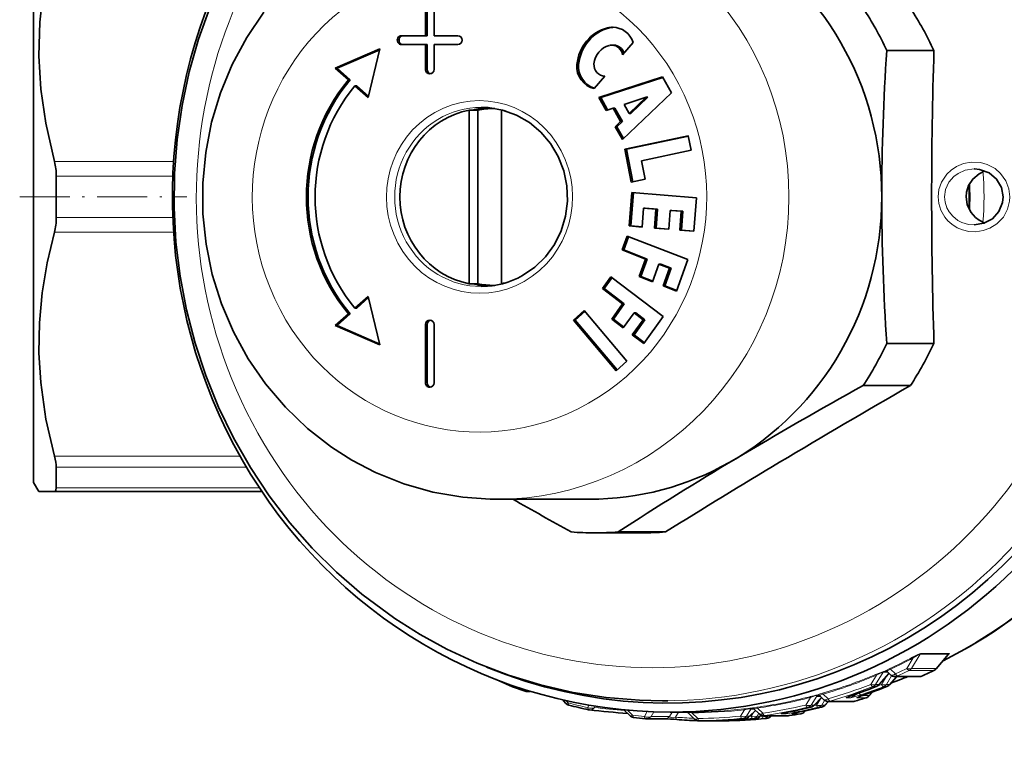
# Model space of a CAD drawing. Extents: x 0 to 210, y 0 to 297.
# Drawn here: x 71 to 115, y 56 to 89 of the extents above; entities that cross this region are included whole.
import ezdxf

# ---------------------------------------------------------------- set-up
doc = ezdxf.new("R2010")
doc.units = 0
doc.linetypes.add('DASHDOT', pattern=[18.5, 12, -3, 0.5, -3])

msp = doc.modelspace()

# ---------------------------------------------------------------- linework, layer by layer
at = {"color": 7, "lineweight": 35}
for p, q in [((71.498, 93.426), (71.498, 86.789)), ((88.988, 87.876), (88.988, 88.976)), ((89.066, 87.876), (89.066, 88.976)), ((89.374, 88.976), (89.374, 87.876)), ((87.926, 87.876), (88.988, 87.876)), ((88.988, 87.476), (87.926, 87.476)), ((89.066, 87.876), (88.988, 87.876)), ((88.988, 86.376), (88.988, 87.476)), ((89.066, 87.476), (88.988, 87.476)), ((89.066, 86.376), (89.066, 87.476)), ((89.374, 87.876), (90.437, 87.876)), ((89.374, 87.476), (89.374, 86.376)), ((90.437, 87.476), (89.374, 87.476)), ((98.26, 87.577), (97.791, 87.019)), ((86.96, 87.285), (84.966, 86.424)), ((86.95, 87.248), (85.044, 86.424)), ((86.429, 85.118), (86.96, 87.285)), ((97.39, 87.452), (97.312, 87.452)), ((109.585, 87.214), (111.69, 87.214)), ((71.498, 86.789), (71.498, 67.926)), ((85.552, 85.901), (84.966, 86.424)), ((85.044, 86.424), (84.966, 86.424)), ((85.629, 85.901), (85.044, 86.424)), ((85.629, 85.901), (85.552, 85.901)), ((96.998, 86.074), (96.529, 85.516)), ((96.737, 85.111), (99.568, 86.035)), ((96.815, 85.111), (99.58, 86.014)), ((99.568, 86.035), (99.968, 85.317)), ((86.429, 85.118), (85.844, 85.64)), ((85.922, 85.64), (85.844, 85.64)), ((86.443, 85.174), (85.922, 85.64)), ((99.968, 85.317), (97.78, 83.241)), ((97.056, 84.54), (96.737, 85.111)), ((96.815, 85.111), (96.737, 85.111)), ((97.121, 84.561), (96.815, 85.111)), ((98.843, 85.123), (97.867, 84.805)), ((98.089, 84.407), (98.843, 85.123)), ((98.166, 84.407), (98.921, 85.123)), ((98.921, 85.123), (98.843, 85.123)), ((90.937, 84.554), (90.937, 76.798)), ((90.937, 84.554), (91.325, 84.554)), ((91.325, 76.798), (91.325, 84.554)), ((92.088, 84.626), (92.05, 84.626)), ((92.386, 84.554), (92.386, 76.798)), ((92.386, 84.554), (92.424, 84.554)), ((97.367, 84.641), (97.056, 84.54)), ((97.702, 84.041), (97.367, 84.641)), ((97.445, 84.641), (97.367, 84.641)), ((97.78, 84.041), (97.445, 84.641)), ((97.867, 84.805), (98.089, 84.407)), ((98.166, 84.407), (98.089, 84.407)), ((97.461, 83.812), (97.702, 84.041)), ((97.539, 83.812), (97.78, 84.041)), ((97.78, 84.041), (97.702, 84.041)), ((97.78, 83.241), (97.461, 83.812)), ((97.539, 83.812), (97.461, 83.812)), ((97.831, 83.289), (97.539, 83.812)), ((97.884, 82.807), (100.724, 83.405)), ((97.962, 82.807), (100.727, 83.389)), ((100.724, 83.405), (100.851, 82.758)), ((98.173, 81.337), (97.884, 82.807)), ((97.962, 82.807), (97.884, 82.807)), ((98.248, 81.352), (97.962, 82.807)), ((100.851, 82.758), (98.636, 82.291)), ((98.636, 82.291), (98.798, 81.468)), ((113.495, 81.926), (113.483, 81.926)), ((72.508, 79.751), (72.508, 81.601)), ((98.798, 81.468), (98.173, 81.337)), ((98.087, 79.379), (98.2, 80.875)), ((98.164, 79.379), (98.278, 80.875)), ((98.2, 80.875), (101.089, 80.639)), ((101.089, 80.639), (100.976, 79.144)), ((98.728, 80.169), (98.664, 79.332)), ((99.277, 80.125), (98.728, 80.169)), ((98.806, 80.169), (98.728, 80.169)), ((99.355, 80.125), (98.806, 80.169)), ((99.213, 79.287), (99.277, 80.125)), ((99.355, 80.125), (99.277, 80.125)), ((99.291, 79.287), (99.355, 80.125)), ((99.913, 80.073), (99.849, 79.236)), ((100.404, 80.033), (99.913, 80.073)), ((99.99, 80.073), (99.913, 80.073)), ((100.481, 80.033), (99.99, 80.073)), ((100.34, 79.196), (100.404, 80.033)), ((100.481, 80.033), (100.404, 80.033)), ((100.418, 79.196), (100.481, 80.033)), ((98.664, 79.332), (98.087, 79.379)), ((98.164, 79.379), (98.087, 79.379)), ((98.665, 79.338), (98.164, 79.379)), ((99.849, 79.236), (99.213, 79.287)), ((99.291, 79.287), (99.213, 79.287)), ((99.849, 79.242), (99.291, 79.287)), ((100.976, 79.144), (100.34, 79.196)), ((100.418, 79.196), (100.34, 79.196)), ((100.976, 79.15), (100.418, 79.196)), ((97.767, 78.309), (97.99, 78.927)), ((97.844, 78.309), (98.058, 78.901)), ((97.99, 78.927), (100.704, 77.876)), ((98.816, 77.903), (97.767, 78.309)), ((97.844, 78.309), (97.767, 78.309)), ((98.894, 77.903), (97.844, 78.309)), ((98.532, 77.116), (98.816, 77.903)), ((98.61, 77.116), (98.894, 77.903)), ((98.894, 77.903), (98.816, 77.903)), ((100.704, 77.876), (100.197, 76.471)), ((99.413, 77.672), (99.129, 76.885)), ((99.884, 77.489), (99.413, 77.672)), ((99.491, 77.672), (99.413, 77.672)), ((99.961, 77.489), (99.491, 77.672)), ((99.6, 76.703), (99.884, 77.489)), ((99.677, 76.703), (99.961, 77.489)), ((99.961, 77.489), (99.884, 77.489)), ((96.89, 76.585), (97.269, 77.115)), ((96.967, 76.585), (97.319, 77.077)), ((97.269, 77.115), (99.598, 75.331)), ((99.129, 76.885), (98.532, 77.116)), ((98.61, 77.116), (98.532, 77.116)), ((99.139, 76.911), (98.61, 77.116)), ((90.937, 76.798), (91.325, 76.798)), ((92.088, 76.726), (92.05, 76.726)), ((92.386, 76.798), (92.424, 76.798)), ((97.791, 75.895), (96.89, 76.585)), ((96.967, 76.585), (96.89, 76.585)), ((97.868, 75.895), (96.967, 76.585)), ((100.197, 76.471), (99.6, 76.703)), ((99.677, 76.703), (99.6, 76.703)), ((100.206, 76.498), (99.677, 76.703)), ((86.429, 76.235), (85.844, 75.712)), ((86.443, 76.178), (85.922, 75.712)), ((86.429, 76.235), (86.96, 74.067)), ((85.922, 75.712), (85.844, 75.712)), ((96.079, 75.61), (95.598, 75.177)), ((97.98, 73.345), (96.079, 75.61)), ((97.308, 75.219), (97.791, 75.895)), ((97.386, 75.219), (97.868, 75.895)), ((97.868, 75.895), (97.791, 75.895)), ((85.552, 75.451), (84.966, 74.928)), ((85.629, 75.451), (85.044, 74.928)), ((85.629, 75.451), (85.552, 75.451)), ((95.598, 75.177), (97.499, 72.912)), ((95.676, 75.177), (95.598, 75.177)), ((96.113, 75.57), (95.676, 75.177)), ((95.676, 75.177), (97.544, 72.952)), ((97.82, 74.827), (97.308, 75.219)), ((97.386, 75.219), (97.308, 75.219)), ((97.848, 74.865), (97.386, 75.219)), ((98.303, 75.502), (97.82, 74.827)), ((98.224, 74.518), (98.707, 75.193)), ((98.302, 74.518), (98.784, 75.193)), ((98.707, 75.193), (98.303, 75.502)), ((98.381, 75.502), (98.303, 75.502)), ((98.784, 75.193), (98.381, 75.502)), ((98.784, 75.193), (98.707, 75.193)), ((99.598, 75.331), (98.737, 74.125)), ((86.96, 74.067), (84.966, 74.928)), ((85.044, 74.928), (84.966, 74.928)), ((86.95, 74.104), (85.044, 74.928)), ((88.988, 72.376), (88.988, 74.976)), ((89.066, 72.376), (89.066, 74.976)), ((89.374, 74.976), (89.374, 72.376)), ((98.737, 74.125), (98.224, 74.518)), ((98.302, 74.518), (98.224, 74.518)), ((98.764, 74.163), (98.302, 74.518)), ((109.585, 74.138), (111.69, 74.138)), ((97.499, 72.912), (97.98, 73.345)), ((108.534, 72.254), (110.639, 72.254)), ((72.508, 67.682), (72.508, 68.607)), ((71.498, 67.926), (71.729, 67.526)), ((72.427, 67.526), (71.729, 67.526)), ((72.427, 67.526), (81.683, 67.526)), ((96.32, 67.176), (92.18, 67.176)), ((96.545, 65.676), (98.65, 65.676)), ((97.595, 65.716), (99.7, 65.716)), ((112.343, 60.254), (111.783, 59.604)), ((112.347, 60.258), (112.343, 60.254)), ((109.685, 59.402), (109.224, 58.891)), ((109.617, 59.471), (109.742, 59.346)), ((109.7, 58.891), (110.032, 59.258)), ((109.953, 59.259), (111.048, 59.259)), ((93.527, 58.59), (93.601, 58.59)), ((108.798, 58.399), (108.96, 58.576)), ((95.244, 58.075), (95.118, 58.217)), ((99.814, 58.176), (99.567, 58.176)), ((106.679, 58.317), (106.336, 57.97)), ((106.609, 58.387), (106.764, 58.233)), ((106.812, 57.97), (106.986, 58.146)), ((106.976, 58.146), (108.068, 58.146)), ((96.308, 57.768), (96.275, 57.773)), ((97.852, 57.775), (98.11, 57.519)), ((99.91, 57.676), (100.778, 57.676)), ((100.702, 57.649), (100.996, 57.363)), ((103.722, 57.744), (103.448, 57.474)), ((103.643, 57.819), (103.881, 57.594)), ((105.91, 57.683), (105.957, 57.73)), ((98.839, 57.376), (98.81, 57.377)), ((98.839, 57.376), (99.664, 57.376)), ((101.205, 57.278), (102.297, 57.278)), ((101.973, 57.294), (102.245, 57.309)), ((102.297, 57.278), (102.301, 57.278)), ((102.45, 57.294), (102.721, 57.309)), ((103.925, 57.474), (103.982, 57.53)), ((104.087, 57.511), (105.18, 57.511)), ((104.401, 57.474), (104.439, 57.511)), ((105.18, 57.511), (105.224, 57.515))]:
    msp.add_line(p, q, dxfattribs=at)
at = {"color": 7, "lineweight": 13}
for p, q in [((97.199, 88.224), (97.121, 88.224)), ((95.829, 86.593), (95.752, 86.593)), ((89.066, 86.376), (88.988, 86.376)), ((72.427, 82.255), (77.746, 82.255)), ((72.508, 81.601), (77.712, 81.601)), ((72.508, 79.751), (77.712, 79.751)), ((72.427, 79.097), (77.746, 79.097)), ((89.066, 74.976), (88.988, 74.976)), ((89.066, 72.376), (88.988, 72.376)), ((72.427, 69.105), (80.71, 69.105)), ((72.508, 68.607), (80.998, 68.607)), ((72.508, 67.682), (81.579, 67.682)), ((110.692, 59.619), (111.073, 60.259)), ((111.073, 60.259), (112.338, 60.259)), ((111.105, 60.287), (112.371, 60.287)), ((112.338, 60.259), (111.788, 59.619)), ((110.485, 59.619), (110.767, 60.09)), ((109.418, 59.45), (109.088, 58.907)), ((109.681, 59.407), (109.23, 58.907)), ((109.637, 59.45), (109.418, 59.45)), ((109.605, 59.481), (109.456, 59.481)), ((109.594, 59.487), (109.53, 59.487)), ((109.709, 59.378), (109.621, 59.331)), ((109.688, 59.399), (109.68, 59.396)), ((109.754, 59.593), (109.972, 59.378)), ((111.68, 59.529), (110.585, 59.529)), ((111.788, 59.619), (110.692, 59.619)), ((111.688, 59.53), (111.68, 59.529)), ((109.12, 59.317), (108.869, 58.907)), ((109.088, 58.907), (109.23, 58.907)), ((109.345, 58.907), (109.152, 58.833)), ((109.345, 58.907), (109.57, 59.274)), ((109.565, 58.907), (109.802, 59.299)), ((109.565, 58.907), (109.706, 58.907)), ((109.706, 58.907), (110.023, 59.258)), ((110.071, 59.284), (111.165, 59.284)), ((106.745, 58.478), (106.966, 58.261)), ((108.805, 58.417), (108.946, 58.571)), ((108.963, 58.812), (109.104, 58.812)), ((109.111, 58.813), (109.104, 58.812)), ((109.44, 58.812), (109.581, 58.812)), ((109.588, 58.813), (109.581, 58.812)), ((95.364, 58.08), (95.274, 58.182)), ((106.184, 58.329), (105.966, 57.988)), ((106.458, 58.391), (106.203, 57.988)), ((106.674, 58.322), (106.344, 57.988)), ((106.442, 57.988), (106.604, 58.241)), ((106.458, 58.391), (106.459, 58.412)), ((106.624, 58.372), (106.488, 58.372)), ((106.598, 58.401), (106.588, 58.42)), ((106.609, 58.387), (106.598, 58.401)), ((106.679, 57.988), (106.81, 58.195)), ((106.821, 57.988), (106.977, 58.146)), ((107.054, 58.157), (108.146, 58.157)), ((107.788, 58.315), (107.967, 58.315)), ((108.025, 58.417), (108.109, 58.417)), ((108.098, 58.442), (108.092, 58.441)), ((108.131, 58.453), (108.109, 58.417)), ((108.265, 58.315), (108.662, 58.315)), ((108.501, 58.417), (108.805, 58.417)), ((108.574, 58.442), (108.568, 58.441)), ((108.668, 58.315), (108.662, 58.315)), ((96.279, 57.985), (96.241, 57.873)), ((96.558, 57.939), (96.536, 57.873)), ((98.017, 57.76), (98.24, 57.539)), ((98.889, 57.7), (98.762, 57.483)), ((99.179, 57.688), (99.06, 57.483)), ((99.998, 57.676), (99.886, 57.483)), ((100.291, 57.676), (100.159, 57.445)), ((100.675, 57.667), (100.511, 57.676)), ((100.778, 57.676), (100.863, 57.676)), ((100.883, 57.641), (101.148, 57.385)), ((103.233, 57.779), (103.057, 57.494)), ((103.509, 57.804), (103.32, 57.494)), ((103.717, 57.749), (103.459, 57.494)), ((103.509, 57.804), (103.504, 57.819)), ((103.524, 57.802), (103.509, 57.804)), ((103.661, 57.802), (103.524, 57.802)), ((103.533, 57.494), (103.634, 57.658)), ((103.643, 57.819), (103.638, 57.824)), ((103.796, 57.494), (103.865, 57.608)), ((103.806, 57.853), (104.055, 57.619)), ((104.879, 57.599), (105.044, 57.599)), ((105.169, 57.667), (105.165, 57.667)), ((105.355, 57.599), (105.746, 57.599)), ((105.646, 57.667), (105.642, 57.667)), ((105.75, 57.599), (105.746, 57.599)), ((105.823, 57.702), (105.92, 57.702)), ((105.92, 57.702), (105.945, 57.727)), ((106.047, 57.888), (106.188, 57.888)), ((106.193, 57.889), (106.188, 57.888)), ((106.203, 57.988), (106.344, 57.988)), ((106.442, 57.988), (106.326, 57.96)), ((106.523, 57.888), (106.665, 57.888)), ((106.669, 57.889), (106.665, 57.888)), ((106.679, 57.988), (106.821, 57.988)), ((99.06, 57.483), (99.886, 57.483)), ((101.209, 57.278), (102.301, 57.278)), ((101.967, 57.292), (102.113, 57.292)), ((102.444, 57.292), (102.59, 57.292)), ((103.126, 57.389), (103.266, 57.389)), ((103.32, 57.494), (103.459, 57.494)), ((103.533, 57.494), (103.462, 57.487)), ((103.603, 57.389), (103.742, 57.389)), ((103.796, 57.494), (103.936, 57.494)), ((103.936, 57.494), (103.975, 57.533)), ((104.01, 57.494), (103.938, 57.487)), ((104.01, 57.494), (104.024, 57.518)), ((104.079, 57.389), (104.219, 57.389)), ((104.128, 57.514), (105.221, 57.514)), ((104.273, 57.494), (104.283, 57.511)), ((104.273, 57.494), (104.412, 57.494)), ((104.412, 57.494), (104.429, 57.511))]:
    msp.add_line(p, q, dxfattribs=at)
at = {"color": 7, "linetype": 'DASHDOT', "lineweight": 13, "ltscale": 0.18642}
msp.add_line((70.876, 80.676), (78.333, 80.676), dxfattribs=at)
at = {"color": 7, "lineweight": 35}
for points in [[(71.731, 86.982), (71.773, 88.482), (71.945, 89.989), (72.154, 91.114), (72.427, 92.247)], [(79.376, 89.163), (78.863, 87.725), (78.446, 86.254), (78.127, 84.758), (77.908, 83.243), (77.789, 81.716), (77.771, 80.184), (77.854, 78.655), (78.037, 77.135), (78.321, 75.631), (78.703, 74.15), (79.182, 72.699), (79.755, 71.285), (80.421, 69.914), (81.176, 68.593), (82.017, 67.327), (82.939, 66.123), (83.94, 64.987), (85.014, 63.923), (86.156, 62.936), (87.622, 61.854), (88.76, 61.135), (89.939, 60.489), (91.299, 59.857), (92.699, 59.322), (94.131, 58.887), (95.588, 58.554), (97.065, 58.325), (98.553, 58.2), (99.567, 58.176)], [(81.775, 88.924), (81.01, 87.791), (80.363, 86.586), (79.839, 85.321), (79.444, 84.008), (79.18, 82.663), (79.051, 81.297), (79.057, 79.925), (79.199, 78.561), (79.476, 77.218), (79.883, 75.909), (80.419, 74.649), (81.078, 73.45), (81.853, 72.325), (82.738, 71.285), (83.722, 70.342), (84.798, 69.506), (85.71, 68.925), (86.761, 68.377), (88.021, 67.869), (89.327, 67.498), (90.664, 67.266), (91.872, 67.18), (92.18, 67.176)], [(71.731, 86.982), (71.82, 85.483), (72.037, 83.973), (72.427, 82.255)], [(93.324, 77.164), (93.872, 77.539), (94.35, 78.007), (94.746, 78.552), (95.046, 79.16), (95.243, 79.812), (95.33, 80.49), (95.304, 81.174), (95.167, 81.842), (94.922, 82.476), (94.576, 83.058), (94.141, 83.569), (93.629, 83.996), (93.055, 84.327), (92.436, 84.551), (91.79, 84.663), (91.48, 84.676)], [(113.957, 81.841), (113.703, 81.713), (113.425, 81.469), (113.239, 81.179), (113.149, 80.894), (113.129, 80.676)], [(114.783, 80.676), (114.708, 81.095), (114.485, 81.473), (114.15, 81.749), (113.728, 81.904), (113.495, 81.926)], [(113.129, 80.676), (113.178, 80.338), (113.34, 79.994), (113.548, 79.757), (113.708, 79.636), (113.956, 79.511)], [(113.484, 79.426), (113.918, 79.498), (114.297, 79.701), (114.592, 80.024), (114.756, 80.424), (114.783, 80.676)], [(72.427, 79.097), (72.106, 77.738), (71.88, 76.389), (71.755, 75.052), (71.733, 73.719), (71.814, 72.385), (72.05, 70.753), (72.427, 69.105)], [(72.508, 67.682), (72.492, 67.575), (72.472, 67.544), (72.427, 67.526)], [(92.142, 59.128), (92.87, 58.804), (93.435, 58.605)]]:
    msp.add_lwpolyline(points, dxfattribs=at)
at = {"color": 7, "lineweight": 13}
for points in [[(115.083, 80.676), (115.039, 81.037), (114.905, 81.39), (114.662, 81.729), (114.417, 81.941), (114.06, 82.129), (113.775, 82.208), (113.346, 82.228), (113.015, 82.166), (112.694, 82.034), (112.457, 81.876), (112.262, 81.69), (112.025, 81.336), (111.909, 81.004), (111.873, 80.676)], [(113.483, 81.926), (113.078, 81.865), (112.774, 81.729), (112.585, 81.591), (112.36, 81.331), (112.208, 81), (112.163, 80.676)], [(111.873, 80.676), (111.903, 80.38), (111.996, 80.081), (112.171, 79.774), (112.305, 79.615), (112.488, 79.452), (112.725, 79.302), (112.97, 79.2), (113.246, 79.135), (113.558, 79.12), (113.895, 79.171), (114.188, 79.278), (114.496, 79.47), (114.788, 79.775), (114.979, 80.123), (115.07, 80.481), (115.083, 80.676)], [(112.163, 80.676), (112.188, 80.435), (112.267, 80.19), (112.372, 80.003), (112.533, 79.81), (112.762, 79.63), (112.942, 79.537), (113.239, 79.448), (113.484, 79.426)], [(110.733, 60.119), (110.972, 60.238), (111.093, 60.286), (111.105, 60.287)], [(110.767, 60.09), (110.935, 60.197), (111.036, 60.251), (111.065, 60.259), (111.071, 60.259), (111.073, 60.259)], [(112.371, 60.287), (112.375, 60.287), (112.376, 60.286), (112.378, 60.285), (112.378, 60.283), (112.378, 60.282), (112.376, 60.279), (112.367, 60.27), (112.34, 60.25)], [(109.456, 59.481), (109.411, 59.472), (109.087, 59.348)], [(109.418, 59.45), (109.409, 59.452), (109.374, 59.443), (109.24, 59.382), (109.12, 59.317)], [(109.53, 59.487), (109.516, 59.489), (109.511, 59.49), (109.508, 59.493), (109.507, 59.497), (109.508, 59.501), (109.512, 59.507), (109.528, 59.521), (109.72, 59.624)], [(109.617, 59.471), (109.611, 59.48), (109.611, 59.498), (109.616, 59.508), (109.637, 59.53), (109.754, 59.593)], [(106.502, 58.44), (106.572, 58.469), (106.716, 58.513)], [(106.588, 58.42), (106.596, 58.429), (106.634, 58.448), (106.745, 58.478)], [(108.298, 58.511), (108.175, 58.426), (108.127, 58.406), (108.117, 58.405), (108.114, 58.407), (108.11, 58.411), (108.109, 58.417)], [(106.459, 58.412), (106.437, 58.41), (106.368, 58.394), (106.184, 58.329)], [(108.092, 58.441), (107.868, 58.361), (107.797, 58.332), (107.781, 58.322), (107.778, 58.319), (107.777, 58.318), (107.778, 58.317), (107.779, 58.316), (107.781, 58.315), (107.788, 58.315)], [(108.428, 58.441), (108.124, 58.347), (107.986, 58.316), (107.967, 58.315)], [(108.265, 58.315), (108.256, 58.315), (108.254, 58.316), (108.254, 58.318), (108.254, 58.32), (108.256, 58.321), (108.262, 58.325), (108.294, 58.341), (108.568, 58.441)], [(100.702, 57.649), (100.701, 57.65), (100.702, 57.651), (100.708, 57.652), (100.73, 57.653), (100.883, 57.641)], [(103.504, 57.819), (103.42, 57.816), (103.233, 57.779)], [(103.558, 57.85), (103.562, 57.852), (103.589, 57.858), (103.781, 57.888)], [(103.638, 57.824), (103.637, 57.827), (103.638, 57.829), (103.642, 57.833), (103.661, 57.839), (103.806, 57.853)], [(105.165, 57.667), (104.9, 57.613), (104.874, 57.606), (104.868, 57.603), (104.866, 57.602), (104.866, 57.601), (104.868, 57.6), (104.879, 57.599)], [(105.501, 57.667), (105.089, 57.602), (105.044, 57.599)], [(105.355, 57.599), (105.345, 57.6), (105.343, 57.6), (105.342, 57.601), (105.345, 57.603), (105.354, 57.607), (105.454, 57.63), (105.642, 57.667)], [(100.159, 57.445), (99.993, 57.429), (99.927, 57.442), (99.906, 57.453), (99.889, 57.472), (99.886, 57.483)], [(102.244, 57.309), (101.955, 57.293), (101.952, 57.292), (101.954, 57.292), (101.967, 57.292)], [(102.444, 57.292), (102.43, 57.292), (102.428, 57.292), (102.433, 57.293), (102.72, 57.309)]]:
    msp.add_lwpolyline(points, dxfattribs=at)
at = {"color": 7, "lineweight": 35}
for centre, radius, start, end in [((208.814, 80.513), 99.454, 176.13658, 179.90623), ((316.998, 80.676), 205.411, 178.17595, 181.82405), ((69.948, 81.619), 2.56, 359.5951, 14.3949), ((101.416, 80.676), 11.87, 357.2491, 2.7509), ((208.851, 80.838), 99.491, 180.09338, 183.86161), ((69.948, 79.733), 2.56, 345.6051, 0.4049), ((91.476, 80.418), 3.742, 270.0655, 299.5853), ((205.691, -103.624), 200.929, 118.91676, 120.789), ((314.863, -282.355), 409.212, 119.93823, 120.8864), ((188.972, -75.034), 167.81, 120.88182, 122.99223), ((301.038, -258.648), 381.77, 120.93219, 121.82857), ((208.852, 270.295), 233.886, 240.27924, 241.00903), ((109.557, 59.413), 0.0826, 43.8917, 83.0269), ((109.953, 59.559), 0.3, 225.0852, 270), ((101.87, 79.57), 22.315, 294.6369, 296.1014), ((111.556, 59.8), 0.3, 296.1007, 319.217), ((102.336, 79.541), 21.873, 289.8737, 291.9841), ((111.048, 59.559), 0.3, 270, 294.6365), ((93.527, 58.89), 0.3, 252.2019, 270.0209), ((93.601, 58.906), 0.315, 269.9058, 283.8182), ((100.981, 79.422), 22.155, 288.7387, 291.5301), ((101.457, 79.422), 22.155, 288.7387, 291.5301), ((109.001, 59.092), 0.3, 291.5297, 317.8922), ((109.478, 59.092), 0.3, 291.5297, 317.8922), ((95.469, 58.273), 0.3, 221.3745, 255.4175), ((106.56, 58.339), 0.0692, 44.2654, 87.7877), ((106.976, 58.446), 0.3, 225.2069, 270.0133), ((109.295, 54.717), 3.912, 107.8205, 111.7789), ((108.068, 58.446), 0.3, 270.0133, 286.2915), ((101.959, 79.345), 22.074, 286.2917, 287.6921), ((109.772, 54.717), 3.912, 107.8205, 111.779), ((108.577, 58.601), 0.3, 287.6919, 317.5985), ((100.932, 79.272), 21.997, 255.417, 257.7765), ((105.892, 152.5), 95.216, 264.22301, 265.25644), ((100.632, 57.577), 0.0999, 45.7917, 82.3892), ((103.596, 57.771), 0.0663, 66.6644, 88.625), ((103.595, 57.766), 0.0714, 47.5221, 68.4564), ((104.087, 57.811), 0.3, 226.5451, 270.0047), ((106.166, 52.115), 5.641, 100.1807, 102.7962), ((101.034, 79.25), 21.975, 280.8477, 283.5783), ((101.996, 79.202), 21.926, 278.4679, 279.8583), ((106.643, 52.116), 5.64, 100.1806, 102.7964), ((101.51, 79.25), 21.975, 280.8477, 283.5783), ((105.698, 57.895), 0.3, 279.8582, 315.0234), ((106.122, 58.181), 0.3, 283.5777, 315.3198), ((106.599, 58.181), 0.3, 283.5777, 315.3198), ((98.321, 57.732), 0.3, 225.2139, 263.1048), ((100.913, 79.166), 21.89, 263.1047, 264.4859), ((98.991, 43.946), 13.447, 84.8042, 87.132), ((101.864, 79.141), 21.865, 265.6594, 268.0603), ((101.205, 57.578), 0.3, 225.8491, 269.995), ((101.049, 79.151), 21.875, 273.1341, 275.822), ((102.002, 79.143), 21.867, 270.7828, 275.8225), ((101.525, 79.151), 21.875, 273.1341, 275.822), ((103.237, 57.687), 0.3, 275.8217, 314.6994), ((103.714, 57.687), 0.3, 275.8217, 314.6994), ((104.19, 57.687), 0.3, 275.8217, 314.6994)]:
    msp.add_arc(centre, radius, start, end, dxfattribs=at)
at = {"color": 7, "lineweight": 13}
for centre, radius, start, end in [((100.725, 79.311), 21.645, 294.5571, 297.5402), ((100.758, 79.211), 21.582, 294.6334, 297.6294), ((110.708, 60.058), 0.0669, 28.2197, 67.5792), ((100.756, 79.226), 21.553, 286.0526, 292.7411), ((109.062, 59.292), 0.0623, 23.0305, 65.2053), ((109.694, 59.565), 0.0657, 24.7124, 65.6861), ((100.7, 79.783), 22.413, 294.4368, 295.8864), ((100.81, 79.443), 22.184, 294.6748, 296.1449), ((101.869, 79.554), 22.3, 294.6371, 296.1017), ((111.766, 59.617), 0.0213, 322.8189, 6.9796), ((100.782, 79.14), 21.505, 286.0984, 292.8115), ((100.788, 79.572), 22.188, 286.1665, 291.358), ((109.205, 58.907), 0.025, 320.5393, 1.3318), ((109.681, 58.907), 0.025, 320.5393, 1.3318), ((106.688, 58.463), 0.0583, 15.275, 61.3694), ((100.869, 79.297), 22.026, 286.3096, 291.5605), ((100.98, 79.406), 22.138, 288.7388, 291.5302), ((101.336, 79.322), 22.053, 288.7598, 291.5588), ((101.456, 79.406), 22.138, 288.7388, 291.5302), ((100.873, 79.435), 22.054, 255.5353, 257.8753), ((100.773, 79.138), 21.463, 278.0569, 284.5257), ((100.794, 79.067), 21.427, 278.0795, 284.5687), ((107.159, 54.825), 3.676, 100.2999, 105.8343), ((106.131, 58.316), 0.0533, 14.3693, 61.8025), ((106.533, 58.323), 0.101, 50.1671, 138.0433), ((106.485, 58.401), 0.0294, 201.2899, 275.6265), ((106.527, 58.357), 0.0868, 106.5307, 141.2274), ((106.529, 58.334), 0.104, 55.7096, 132.1505), ((101.959, 79.327), 22.056, 286.2918, 287.6923), ((108.776, 58.417), 0.0285, 319.7656, 358.3855), ((96.327, 58.023), 0.256, 265.6992, 324.437), ((106.081, 152.252), 94.861, 264.2252, 265.04072), ((100.776, 79.122), 21.446, 270.2341, 276.5148), ((100.796, 79.06), 21.42, 270.2344, 276.5327), ((104.203, 49.935), 7.941, 94.6578, 97.1914), ((103.571, 57.764), 0.0869, 98.2163, 140.3445), ((103.574, 57.749), 0.0989, 49.596, 134.924), ((103.585, 57.742), 0.0981, 68.1782, 140.2697), ((100.838, 79.395), 22.012, 278.4011, 283.4688), ((100.903, 79.167), 21.892, 278.4734, 283.5905), ((101.033, 79.231), 21.956, 280.8478, 283.5784), ((101.995, 79.182), 21.907, 278.4679, 279.8584), ((101.376, 79.182), 21.906, 280.8547, 283.5895), ((101.51, 79.231), 21.956, 280.8478, 283.5784), ((105.884, 57.708), 0.0371, 316.3369, 350.085), ((106.311, 57.992), 0.033, 316.9085, 352.3065), ((106.788, 57.992), 0.033, 316.9085, 352.3065), ((100.853, 79.325), 21.942, 263.1604, 264.5305), ((101.804, 79.303), 21.92, 265.6947, 267.7872), ((100.851, 79.304), 21.921, 270.7763, 275.7752), ((100.91, 79.11), 21.834, 270.7824, 275.8241), ((101.9, 69.201), 11.911, 271.0244, 273.2759), ((101.049, 79.131), 21.855, 273.1341, 275.822), ((102.002, 79.123), 21.847, 270.7828, 275.8225), ((102.587, 57.347), 0.0388, 209.0947, 261.1875), ((101.387, 79.113), 21.837, 273.1345, 275.8239), ((102.377, 69.2), 11.911, 271.0243, 273.2759), ((101.525, 79.131), 21.855, 273.1341, 275.822), ((103.063, 57.347), 0.0388, 209.0947, 261.1875), ((101.863, 79.113), 21.837, 273.1345, 275.8239), ((103.418, 57.503), 0.0418, 315.8431, 347.9526), ((103.895, 57.503), 0.0418, 315.8431, 347.9526), ((104.371, 57.503), 0.0418, 315.8431, 347.9526)]:
    msp.add_arc(centre, radius, start, end, dxfattribs=at)
at = {"color": 7, "lineweight": 35}
for centre, major_axis, ratio, start_param, end_param in [((99.807, 80.676), (0, -22.6), 0.965926, 5.903509, 9.804483), ((99.91, 80.676), (0, -23), 0.965926, 0.000011, 3.141603), ((96.32, 80.676), (0, -13.5), 0.965926, 0.5, 2.641593), ((99.91, 80.676), (0, -23), 0.965926, 4.212389, 6.283196), ((96.545, 80.676), (0, -15), 0.965926, 2.021823, 2.166967), ((98.65, 80.676), (0, -15), 0.965926, 2.021823, 2.166967), ((97.541, 86.415), (0, 1.861), 0.965926, 0.235805, 1.474617), ((97.619, 86.415), (0, 1.861), 0.965926, 0.235805, 1.474617), ((97.347, 87.252), (0, 1), 0.965926, 6.283184, 6.518991), ((97.424, 87.252), (0, 1), 0.965926, 0.040151, 0.235805), ((97.347, 87.252), (0, 1), 0.965926, 5.044002, 6.283184), ((87.926, 87.676), (0, 0.2), 0.965926, 0, 3.141593), ((88.003, 87.676), (0, 0.2), 0.965926, 0, 3.141593), ((90.437, 87.676), (0, 0.2), 0.965926, 3.141593, 6.283185), ((97.409, 86.533), (0, 0.931), 0.965926, 0.235805, 1.474617), ((97.312, 86.952), (0, 0.5), 0.965926, 6.283058, 6.518991), ((97.312, 86.952), (0, 0.5), 0.965926, 4.846782, 6.283058), ((97.39, 86.952), (0, 0.5), 0.965926, 4.998816, 6.283058), ((96.713, 86.497), (0, 1), 0.965926, 1.474617, 2.949606), ((96.791, 86.497), (0, 1), 0.965926, 1.474617, 2.881104), ((96.995, 86.574), (0, 0.5), 0.965926, 1.474617, 3.146826), ((89.181, 86.376), (0, 0.2), 0.965926, 1.570796, 3.141593), ((89.259, 86.376), (0, 0.2), 0.965926, 1.570796, 2.939261), ((89.181, 86.376), (0, 0.2), 0.965926, 3.141593, 4.712389), ((91.403, 80.676), (0, 8), 0.965926, 0.859047, 2.282546), ((91.481, 80.676), (0, 8), 0.965926, 0.859047, 2.282546), ((91.403, 80.676), (0, 7.6), 0.965926, 0.859047, 2.282546), ((91.662, 80.676), (0, 3.95), 0.965926, 0.191033, 2.950559), ((92.05, 80.676), (0, 4), 0.965926, 0.073979, 0.247416), ((92.05, 80.676), (0, -3.95), 0.965926, 3.141593, 3.332626), ((92.05, 80.676), (0, -3.95), 0.965926, 3.131314, 3.141593), ((91.662, 80.676), (0, 3.95), 0.965926, 6.040984, 6.092152), ((92.05, 80.676), (0, 4), 0.965926, 2.894158, 3.067617), ((92.05, 80.676), (0, -3.95), 0.965926, 6.092152, 6.283185), ((92.05, 80.676), (0, -3.95), 0.965926, 0, 0.010278), ((91.662, 80.676), (0, 3.95), 0.965926, 3.332626, 3.383666), ((89.181, 74.976), (0, 0.2), 0.965926, 0, 1.570796), ((89.259, 74.976), (0, 0.2), 0.965926, 0.202326, 1.570796), ((89.181, 74.976), (0, 0.2), 0.965926, 4.712389, 6.283185), ((96.545, 80.676), (0, -15), 0.965926, 0.974626, 1.11977), ((98.65, 80.676), (0, -15), 0.965926, 0.974626, 1.11977), ((89.181, 72.376), (0, 0.2), 0.965926, 1.570796, 3.141593), ((89.259, 72.376), (0, 0.2), 0.965926, 1.570796, 2.939261), ((89.181, 72.376), (0, 0.2), 0.965926, 3.141593, 4.712389), ((102.388, 80.683), (0.104, -23.007), 0.969625, 0.445507, 1.06782), ((71.86, 69.655), (0.563, -1.286), 0.249444, 0.517995, 1.023443), ((96.32, 80.676), (0, 13.5), 0.965926, 3.141593, 3.641593), ((96.545, 80.676), (0, -15), 0.965926, 6.210613, 6.283185), ((96.545, 80.676), (0, -15), 0.965926, 0, 0.072572), ((98.65, 80.676), (0, -15), 0.965926, 0, 0.072572)]:
    msp.add_ellipse(centre, major_axis=major_axis, ratio=ratio, start_param=start_param, end_param=end_param, dxfattribs=at)
at = {"color": 7, "lineweight": 13}
for centre, major_axis, ratio, start_param, end_param in [((99.067, 80.676), (0, 21.018), 0.965926, 0.5, 6.783185), ((99.567, 80.676), (0, 22.5), 0.965926, 3.141582, 6.283174), ((102.395, 80.676), (0, 23), 0.965926, 3.594853, 5.863724), ((92.179, 80.676), (0, 13.5), 0.965926, 3.141622, 6.283214), ((91.403, 80.676), (0, 10.5), 0.965926, 0.5, 6.783185), ((91.403, 80.676), (0, 4.3), 0.965926, 3.641593, 9.924778), ((91.481, 80.676), (0, 4), 0.965926, 0.000029, 3.141622), ((102.251, 80.676), (0, 12.086), 0.965926, 4.618729, 4.806052), ((102.144, 80.676), (0, 11.5), 0.965926, 4.668296, 4.756482), ((111.15, 60.198), (0, 0.1), 0.965926, 0.481125, 0.925025), ((112.416, 60.198), (0, 0.1), 0.965926, 0.481125, 0.925025), ((111.724, 59.885), (0.621, 0.374), 0.037268, 6.170842, 6.415486), ((109.494, 59.389), (0, 0.1), 0.965926, 0.398806, 0.907571), ((109.567, 59.395), (0, -0.1), 0.965926, 3.14221, 3.541105), ((109.953, 59.559), (-0.212, -0.212), 0.506349, 6.282553, 7.460279), ((109.953, 59.559), (0.125, -0.273), 0.239509, 5.321372, 6.174925), ((110.461, 59.8), (0.132, -0.269), 0.237054, 5.325269, 6.168889), ((110.461, 59.8), (0.258, -0.153), 0.514742, 5.097101, 6.039691), ((110.461, 59.8), (0, -0.3), 0.965926, 0.442374, 0.925025), ((111.556, 59.8), (0, -0.3), 0.965926, 0.442374, 0.925025), ((108.86, 59.092), (0.11, -0.279), 0.244333, 5.335519, 6.187939), ((108.86, 59.092), (0.257, -0.155), 0.544475, 5.064058, 6.037569), ((108.86, 59.092), (0, -0.3), 0.965926, 0.364316, 0.907571), ((109.001, 59.092), (0, -0.3), 0.965926, 0.364316, 0.907571), ((109.336, 59.092), (0.11, -0.279), 0.244333, 5.335519, 6.187939), ((109.336, 59.092), (0.257, -0.155), 0.544475, 5.064058, 6.037569), ((109.336, 59.092), (0, -0.3), 0.965926, 0.364316, 0.907571), ((109.478, 59.092), (0, -0.3), 0.965926, 0.364316, 0.907571), ((102.395, 80.676), (0, 23), 0.965926, 3.480754, 3.514707), ((109.953, 59.559), (0, 0.3), 0.965926, 3.141593, 3.55892), ((111.048, 59.559), (0, 0.3), 0.965926, 3.141593, 3.55892), ((111.048, 59.559), (-0.125, 0.273), 0.233701, 3.03349, 3.141587), ((93.527, 58.89), (-0.092, -0.286), 0.199773, 6.283184, 6.960395), ((93.527, 58.89), (0, -0.3), 0.965926, 0.000373, 0.38462), ((93.601, 58.89), (0, -0.3), 0.965926, 0.000373, 0.258794), ((108.338, 58.726), (0.096, -0.284), 0.248041, 5.403596, 6.199855), ((95.469, 58.273), (0.225, 0.198), 0.34641, 3.141524, 3.955688), ((95.469, 58.273), (-0.076, -0.29), 0.249343, 5.501705, 6.283185), ((106.562, 58.308), (0, -0.1), 0.965926, 3.141705, 4.014257), ((106.527, 58.344), (-0.0518, 0.0855), 0.974833, 5.058946, 5.981823), ((106.976, 58.446), (-0.211, -0.213), 0.46251, 6.28288, 7.376232), ((106.976, 58.446), (0.084, -0.288), 0.250857, 5.3333, 6.210447), ((106.976, 58.446), (0, 0.3), 0.965926, 3.141834, 3.416867), ((107.703, 58.601), (0, -0.3), 0.965926, 0.299047, 0.662811), ((107.881, 58.601), (0, -0.3), 0.965926, 0.299047, 0.907571), ((108.068, 58.446), (0, 0.3), 0.965926, 3.141834, 3.416867), ((108.068, 58.446), (-0.084, 0.288), 0.247291, 3.068924, 3.141593), ((108.179, 58.601), (0, -0.3), 0.965926, 0.299047, 0.662811), ((108.577, 58.601), (0, -0.3), 0.965926, 0.299047, 0.907571), ((96.338, 58.066), (-0.064, -0.293), 0.251959, 5.483377, 6.283185), ((96.338, 58.066), (0.284, -0.095), 0.716321, 4.609536, 5.691953), ((100.864, 57.576), (0.0004, -0.1), 0.258901, 2.267875, 3.140532), ((103.22, 57.715), (0.0113, -0.0994), 0.259642, 2.244379, 3.112222), ((103.598, 57.737), (0, -0.1), 0.965926, 3.141593, 4.014257), ((103.57, 57.751), (-0.0896, 0.0443), 0.999281, 4.429655, 5.290125), ((103.794, 57.789), (0.014, -0.099), 0.259418, 2.240045, 3.105314), ((104.087, 57.811), (-0.206, -0.218), 0.432257, 6.282942, 7.282286), ((104.087, 57.811), (0.044, -0.297), 0.257109, 5.38091, 6.245045), ((104.831, 57.895), (0, -0.3), 0.965926, 0.166354, 0.453685), ((104.996, 57.895), (0, -0.3), 0.965926, 0.166354, 0.728486), ((105.307, 57.895), (0, -0.3), 0.965926, 0.166355, 0.453685), ((105.449, 57.962), (0.056, -0.295), 0.255697, 5.614848, 6.234427), ((105.698, 57.895), (0, -0.3), 0.965926, 0.166355, 0.872665), ((105.981, 58.181), (0.07, -0.292), 0.253582, 5.372069, 6.222336), ((105.981, 58.181), (0.254, -0.16), 0.598116, 5.017645, 6.033192), ((105.981, 58.181), (0, -0.3), 0.965926, 0.229282, 0.872665), ((106.122, 58.181), (0, -0.3), 0.965926, 0.229282, 0.872665), ((106.457, 58.181), (0.07, -0.292), 0.253582, 5.372069, 6.222336), ((106.457, 58.181), (0.254, -0.16), 0.598116, 5.017645, 6.033192), ((106.457, 58.181), (0, -0.3), 0.965926, 0.229282, 0.872665), ((106.599, 58.181), (0, -0.3), 0.965926, 0.229282, 0.872665), ((98.321, 57.732), (-0.211, -0.213), 0.342795, 6.282912, 7.151755), ((98.321, 57.732), (-0.036, -0.298), 0.256321, 5.447229, 6.314263), ((98.838, 57.676), (-0.029, -0.299), 0.257104, 5.438982, 6.308058), ((98.838, 57.676), (0.26, -0.15), 0.68777, 4.812196, 6.006548), ((98.838, 57.676), (0, -0.3), 0.965926, 0.000128, 0.872665), ((99.664, 57.676), (0, -0.3), 0.965926, 0.000127, 0.872665), ((100.232, 57.638), (-0.023, -0.299), 0.257658, 5.432329, 6.302774), ((101.205, 57.578), (-0.209, -0.215), 0.386857, 6.282987, 7.218407), ((101.205, 57.578), (0.004, -0.3), 0.25888, 5.407059, 6.279652), ((101.957, 57.591), (0, -0.3), 0.965926, 0.036356, 0.177176), ((102.103, 57.591), (0, -0.3), 0.965926, 0.036355, 0.312494), ((102.433, 57.591), (0, -0.3), 0.965926, 0.036356, 0.177177), ((102.579, 57.591), (0, -0.3), 0.965926, 0.036356, 0.312495), ((103.098, 57.687), (0.03, -0.298), 0.258203, 5.388259, 6.25692), ((103.098, 57.687), (0.256, -0.156), 0.635267, 4.932211, 6.023553), ((103.098, 57.687), (0, -0.3), 0.965926, 0.098186, 0.872665), ((103.237, 57.687), (0, -0.3), 0.965926, 0.098186, 0.872665), ((103.574, 57.687), (0.03, -0.298), 0.258203, 5.388259, 6.25692), ((103.574, 57.687), (0.256, -0.156), 0.635267, 4.932211, 6.023553), ((103.574, 57.687), (0, -0.3), 0.965926, 0.098186, 0.872665), ((103.714, 57.687), (0, -0.3), 0.965926, 0.098186, 0.872665), ((104.051, 57.687), (0.03, -0.298), 0.258203, 5.388259, 6.25692), ((104.051, 57.687), (0.256, -0.156), 0.635267, 4.932211, 6.023553), ((104.051, 57.687), (0, -0.3), 0.965926, 0.098186, 0.872665), ((104.087, 57.811), (0, 0.3), 0.965926, 3.141677, 3.284454), ((104.19, 57.687), (0, -0.3), 0.965926, 0.098186, 0.872665), ((105.18, 57.811), (0, 0.3), 0.965926, 3.141677, 3.284454), ((105.18, 57.811), (-0.044, 0.297), 0.255256, 3.103471, 3.141593)]:
    msp.add_ellipse(centre, major_axis=major_axis, ratio=ratio, start_param=start_param, end_param=end_param, dxfattribs=at)

doc.saveas('drawing.dxf')
